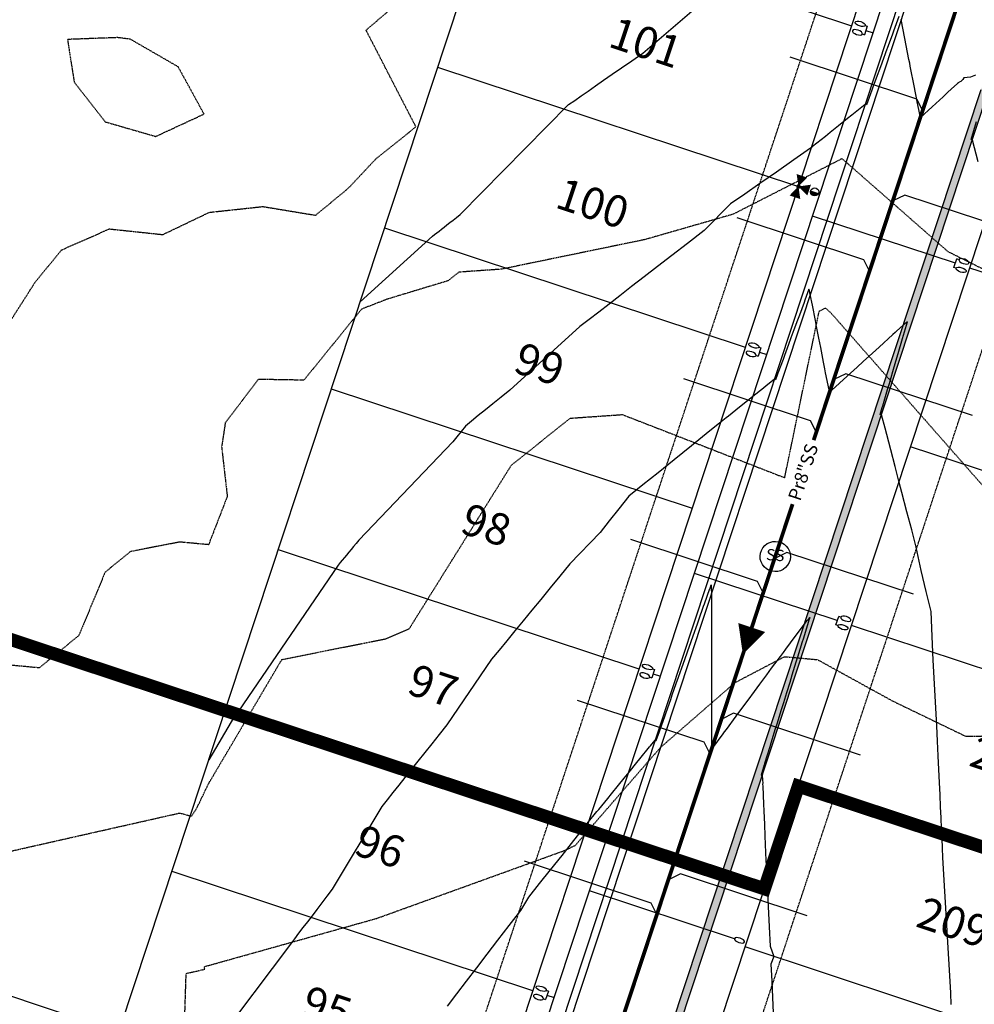
# Model space of a CAD drawing. Extents: x 2165408 to 2168187, y 13659728 to 13663906.
# Drawn here: x 2166255 to 2166508, y 13661396 to 13661658 of the extents above; entities that cross this region are included whole.
import ezdxf

# ---------------------------------------------------------------- set-up
doc = ezdxf.new("R2010")
doc.units = 0
doc.header["$MEASUREMENT"] = 0
for name, pattern in [('CENTER2', [1.125, 0.75, -0.125, 0.125, -0.125]), ('DASHED', [0.75, 0.5, -0.25]), ('HIDDEN2', [0.1875, 0.125, -0.0625])]:
    doc.linetypes.add(name, pattern=pattern)
doc.layers.get('0').update_dxf_attribs({"color": 4})
doc.layers.get('Defpoints').update_dxf_attribs({"color": 8})
for name, color, linetype in [('C-CONTOURS-EXISTING', 11, 'HIDDEN2'), ('C-CONTOURS-PROPOSED', 3, 'Continuous'), ('C-Lot-Number', 7, 'Continuous'), ('C-U01-BNDRY', 81, 'Continuous'), ('C-U01-ESMT', 3, 'HIDDEN2'), ('C-U01-LOTLINES', 3, 'Continuous'), ('C-U01-PVMT-CURB-BACK', 1, 'Continuous'), ('C-U01-PVMT-CURB-FACE', 2, 'Continuous'), ('C-U01-PVMT-MARKINGS', 3, 'Continuous'), ('C-U01-ROW', 6, 'Continuous'), ('C-U01-STREET-CL', 1, 'CENTER2'), ('C-U01-SWR-FLOW', 3, 'Continuous'), ('C-U01-SWR-LABEL', 3, 'Continuous'), ('C-U01-SWR-LATERAL', 1, 'Continuous'), ('C-U01-SWR-MANHOLE', 3, 'Continuous'), ('C-U01-SWR-PIPE', 61, 'Continuous'), ('C-U01-WATR-FITTINGS', 2, 'Continuous'), ('C-U01-WATR-PIPE', 150, 'Continuous'), ('C-U01-WATR-SRV', 2, 'Continuous')]:
    doc.layers.add(name, color=color, linetype=linetype)
doc.styles.get("Standard").update_dxf_attribs({"font": 'arial.ttf'})

# ---------------------------------------------------------------- blocks, each defined once
blk = doc.blocks.new('*U109')
for p, q in [((-4, -1.2), (-4, 1.2)), ((-3.4, 1.2), (-4, 1.2)), ((-3.4, -1.2), (-4, -1.2))]:
    blk.add_line(p, q)
blk.add_lwpolyline([(-4, 0), (-6, 0)])
at = {"extrusion": (0, 0, -1)}
blk.add_ellipse((-2, 1.2), major_axis=(-1.4, 0), ratio=0.428571, dxfattribs=at)
blk.add_ellipse((-2, -1.2), major_axis=(-1.4, 0), ratio=0.428571)
blk = doc.blocks.new('*U110')
for p, q in [((-4, -1.2), (-4, 1.2)), ((-3.4, 1.2), (-4, 1.2)), ((-3.4, -1.2), (-4, -1.2))]:
    blk.add_line(p, q)
blk.add_lwpolyline([(-4, 0), (-6, 0)])
at = {"extrusion": (0, 0, -1)}
blk.add_ellipse((-2, 1.2), major_axis=(-1.4, 0), ratio=0.428571, dxfattribs=at)
blk.add_ellipse((-2, -1.2), major_axis=(-1.4, 0), ratio=0.428571)
blk = doc.blocks.new('*U79')
for p, q in [((-4, -1.2), (-4, 1.2)), ((-3.4, 1.2), (-4, 1.2)), ((-3.4, -1.2), (-4, -1.2))]:
    blk.add_line(p, q)
blk.add_lwpolyline([(-4, 0), (-6, 0)])
at = {"extrusion": (0, 0, -1)}
blk.add_ellipse((-2, 1.2), major_axis=(-1.4, 0), ratio=0.428571, dxfattribs=at)
blk.add_ellipse((-2, -1.2), major_axis=(-1.4, 0), ratio=0.428571)
blk = doc.blocks.new('*U80')
for p, q in [((-4, -1.2), (-4, 1.2)), ((-3.4, 1.2), (-4, 1.2)), ((-3.4, -1.2), (-4, -1.2))]:
    blk.add_line(p, q)
blk.add_lwpolyline([(-4, 0), (-6, 0)])
at = {"extrusion": (0, 0, -1)}
blk.add_ellipse((-2, 1.2), major_axis=(-1.4, 0), ratio=0.428571, dxfattribs=at)
blk.add_ellipse((-2, -1.2), major_axis=(-1.4, 0), ratio=0.428571)
blk = doc.blocks.new('*U98')
for p, q in [((-4, -1.2), (-4, 1.2)), ((-3.4, 1.2), (-4, 1.2)), ((-3.4, -1.2), (-4, -1.2))]:
    blk.add_line(p, q)
blk.add_lwpolyline([(-4, 0), (-44, 0)])
at = {"extrusion": (0, 0, -1)}
blk.add_ellipse((-2, 1.2), major_axis=(-1.4, 0), ratio=0.428571, dxfattribs=at)
blk.add_ellipse((-2, -1.2), major_axis=(-1.4, 0), ratio=0.428571)
blk = doc.blocks.new('*U99')
for p, q in [((-4, -1.2), (-4, 1.2)), ((-3.4, 1.2), (-4, 1.2)), ((-3.4, -1.2), (-4, -1.2))]:
    blk.add_line(p, q)
blk.add_lwpolyline([(-4, 0), (-44, 0)])
at = {"extrusion": (0, 0, -1)}
blk.add_ellipse((-2, 1.2), major_axis=(-1.4, 0), ratio=0.428571, dxfattribs=at)
blk.add_ellipse((-2, -1.2), major_axis=(-1.4, 0), ratio=0.428571)
blk = doc.blocks.new('*U72')
h = blk.add_hatch(color=256)
h.dxf.hatch_style = 1
h.paths.add_polyline_path([(4.55, -1.08, 0.414214), (5.63, 0), (3.47, 0, 0.414214)])
for points in [[(0, 0, 0, 3, 0), (0, 3, 3, 3, 0)], [(0, 0, 0, 3, 0), (0, -3, 3, 3, 0)], [(0, 0, 0, 3, 0), (3, 0, 3, 3, 0)]]:
    blk.add_lwpolyline(points, format="xyseb")
at = {"const_width": 0.6}
blk.add_lwpolyline([(0, 0.3, 1), (0, -0.3, 1)], format="xyb", close=True, dxfattribs=at)
blk.add_circle((4.55, 0), 1.08)
blk = doc.blocks.new('*U144')
at = {"layer": 'C-U01-SWR-LATERAL', "flags": 128}
blk.add_lwpolyline([(-3, 0), (32.5, 0), (35, -2.5)], dxfattribs=at)
blk = doc.blocks.new('*U254')
blk.add_line((-3.4, 1.2), (-44, 1.2))
at = {"extrusion": (0, 0, -1)}
blk.add_ellipse((-2, 1.2), major_axis=(-1.4, 0), ratio=0.428571, dxfattribs=at)
blk = doc.blocks.new('SWR-FLOW')
at = {"linetype": 'HIDDEN2'}
blk.add_lwpolyline([(-8, 0, 8, 0, 0), (0, 0, 0, 0, 0)], format="xyseb", dxfattribs=at)

msp = doc.modelspace()

# ---------------------------------------------------------------- hatches: boundary and pattern name
at = {"layer": 'C-U01-PVMT-MARKINGS'}
h = msp.add_hatch(dxfattribs=at)
h.set_pattern_fill('AR-CONC', color=256, scale=0.5, angle=45)
h.set_pattern_definition([(95, (0, 0), (2.75775999586, 2.31403539406), [0.375, -4.125]), (40, (0, 0), (-3.149960837, 2.168840748), [0.3, -3.3]), (145.45144446, (0.2298, 0.193), (-0.3922008217, 4.4828761067), [0.31870096, -3.50571056]), (91.1842, (-0.707, 0.707), (4.3584669397, 3.1880688811), [0.5625, -6.1875]), (141.63563549, (-0.344, 0.973), (-0.139500342, 6.748558341), [0.47805171, -5.2585688]), (36.18416399, (-0.707, 0.707), (-0.1395003423, 6.748558337), [0.45, -4.950000005]), (66, (-0.1768, 0.884), (3.5338578606, 0.68691238234), [0.375, -4.125]), (11, (-0.1768, 0.884), (-1.7035429653, 3.424042177), [0.3, -3.3]), (116.45144474, (0.1177, 0.941), (1.830314875, 4.1109545279), [0.31870095, -3.50571056]), (82.5, (0, 0), (-1.13396592653, 1.21994908806), [0, -3.26, 0, -3.35, 0, -3.3125]), (52.5, (0, 0), (-0.46436471101, 2.3245472495), [0, -1.91, 0, -3.185, 0, -1.2625]), (12.5, (-0.7884, -0.7884), (1.9670908366, 1.80760380907), [0, -1.25, 0, -3.9, 0, -5.175]), (2.5, (-1.142, -1.142), (1.707949916, 2.41579903437), [0, -1.625, 0, -2.59, 0, -3.675])])
edge = h.paths.add_edge_path()
edge.add_arc((2166531.05, 13661632.12), 22, 71.7012, 161.7012)
edge.add_line((2166510.16, 13661639.03), (2166314.1, 13661046.15))
edge.add_arc((2166396.7, 13661018.84), 87, 161.7012, 237.2737)
edge.add_line((2166349.66, 13660945.65), (2166620.66, 13660771.5))
edge.add_arc((2166640.66, 13660802.62), 37, 237.2737, 327.2737)
edge.add_line((2166671.79, 13660782.62), (2166762.07, 13660923.11))
edge.add_arc((2166743.56, 13660935.01), 22, 327.2737, 417.2737)
edge.add_line((2166755.46, 13660953.51), (2166611.69, 13661045.91))
edge.add_arc((2166597.09, 13661023.19), 27, 57.2737, 94.3568)
edge.add_arc((2166592.15, 13661088), 38, 124.6181, 274.3568, ccw=False)
edge.add_arc((2166555.23, 13661141.5), 27, 304.6181, 341.7012)
edge.add_line((2166580.86, 13661133.02), (2166724.73, 13661568.07))
edge.add_arc((2166703.84, 13661574.98), 22, 341.7012, 431.7012)
edge.add_line((2166710.75, 13661595.87), (2166537.95, 13661653.01))
edge = h.paths.add_edge_path(flags=16)
edge.add_arc((2166703.84, 13661574.98), 20, 341.7012, 431.7012)
edge.add_line((2166710.12, 13661593.97), (2166537.33, 13661651.11))
edge.add_arc((2166531.05, 13661632.12), 20, 71.7012, 161.7012)
edge.add_line((2166512.06, 13661638.4), (2166316, 13661045.53))
edge.add_arc((2166396.7, 13661018.84), 85, 161.7012, 237.2737)
edge.add_line((2166350.74, 13660947.33), (2166621.74, 13660773.18))
edge.add_arc((2166640.66, 13660802.62), 35, 237.2737, 327.2737)
edge.add_line((2166670.1, 13660783.7), (2166760.39, 13660924.19))
edge.add_arc((2166743.56, 13660935.01), 20, 327.2737, 417.2737)
edge.add_line((2166754.38, 13660951.83), (2166610.61, 13661044.22))
edge.add_arc((2166597.09, 13661023.19), 25, 57.2737, 94.3568)
edge.add_arc((2166592.15, 13661088), 40, 124.6181, 274.3568, ccw=False)
edge.add_arc((2166555.23, 13661141.5), 25, 304.6181, 341.7012)
edge.add_line((2166578.96, 13661133.65), (2166722.83, 13661568.7))

# ---------------------------------------------------------------- linework, layer by layer
at = {"layer": 'C-CONTOURS-EXISTING', "color": 8, "linetype": 'HIDDEN2', "lineweight": -3}
for points, elevation in [([(2166252.04, 13661577.31), (2166258.84, 13661587.96), (2166265.8, 13661596.41), (2166278.49, 13661601.99), (2166292.68, 13661600.48), (2166305.03, 13661606.39), (2166319.27, 13661607.93), (2166333.3, 13661605.62), (2166342.06, 13661612.87), (2166349.24, 13661620.52), (2166359.94, 13661629.11), (2166346.69, 13661654.78), (2166379.55, 13661682.9)], 582), ([(2166520.07, 13661586.62), (2166501.42, 13661595.89), (2166473.21, 13661620.65), (2166444.22, 13661605.87), (2166420.88, 13661599.16), (2166382.69, 13661591.28), (2166371.34, 13661590.49), (2166368.47, 13661588.2), (2166352.36, 13661583.33), (2166345.49, 13661580.67), (2166330.17, 13661561.8), (2166318.05, 13661562), (2166309.27, 13661550.45), (2166308.31, 13661544.05), (2166309.81, 13661530.91), (2166304.84, 13661518.08), (2166297.16, 13661518.79), (2166284.05, 13661516.25), (2166277.34, 13661510.77), (2166270.36, 13661493.96), (2166259.82, 13661485.36), (2166245.55, 13661486.69)], 581), ([(2166297.92, 13661373.81), (2166298.88, 13661404.18), (2166303.82, 13661405.3), (2166303.68, 13661405.98), (2166349.58, 13661418.83), (2166399.27, 13661436.78), (2166402.31, 13661438.2), (2166424.97, 13661464.25), (2166444.77, 13661481.47), (2166457.89, 13661488.34), (2166466.66, 13661487.56), (2166486.57, 13661476.6), (2166506.02, 13661467.21), (2166512.5, 13661467.29)], 579)]:
    msp.add_lwpolyline(points, dxfattribs=dict(at, elevation=elevation))
at = {"layer": 'C-CONTOURS-EXISTING', "color": 8, "linetype": 'HIDDEN2', "lineweight": -3, "elevation": 583}
msp.add_lwpolyline([(2166284.04, 13661652.39), (2166280.63, 13661652.81), (2166267.34, 13661652.32), (2166269.13, 13661640.97), (2166277.35, 13661630.44), (2166290.8, 13661626.56), (2166303.64, 13661632.5), (2166296.76, 13661645.05), (2166284.04, 13661652.39)], close=True, dxfattribs=at)
at = {"layer": 'C-CONTOURS-EXISTING', "color": 11, "linetype": 'HIDDEN2', "lineweight": -3, "elevation": 580}
msp.add_lwpolyline([(2166241.25, 13661434.19), (2166297.14, 13661446.8), (2166300.33, 13661445.98), (2166301.76, 13661448.19), (2166304.81, 13661454.55), (2166324.31, 13661487.58), (2166351.8, 13661493.07), (2166358.19, 13661495.79), (2166385.28, 13661539.16), (2166400.93, 13661551.7), (2166414.82, 13661552.66), (2166457.95, 13661535.89), (2166467.13, 13661580.13), (2166468.78, 13661580.97), (2166470.14, 13661579.78), (2166513.33, 13661530.67)], dxfattribs=at)
at = {"layer": 'C-CONTOURS-PROPOSED', "color": 6, "linetype": 'Continuous', "lineweight": -3}
for points, elevation in [([(2166345.1, 13661582.61), (2166364.37, 13661600.1), (2166364.91, 13661600.52), (2166365.48, 13661600.96), (2166366.09, 13661601.43), (2166366.74, 13661601.93), (2166367.43, 13661602.46), (2166368.17, 13661603.03), (2166368.96, 13661603.65), (2166369.81, 13661604.3), (2166370.73, 13661605.01), (2166371.72, 13661605.78), (2166400.52, 13661635.01), (2166402.14, 13661636.13), (2166403.87, 13661637.33), (2166405.71, 13661638.61), (2166407.69, 13661639.99), (2166409.82, 13661641.47), (2166412.12, 13661643.06), (2166414.6, 13661644.78), (2166417.29, 13661646.65), (2166420.22, 13661648.69), (2166437.64, 13661663.62)], 581), ([(2166502.24, 13661395.97), (2166502.19, 13661396.93), (2166502.14, 13661397.95), (2166502.09, 13661399.05), (2166500, 13661435), (2166499.89, 13661437.44), (2166499.77, 13661440.01), (2166499.98, 13661441.24), (2166499.65, 13661442.69), (2166499.52, 13661445.51), (2166499.38, 13661448.47), (2166499.24, 13661451.59), (2166499.08, 13661454.87), (2166498.92, 13661458.33), (2166498.75, 13661461.99), (2166498.58, 13661465.86), (2166498.39, 13661469.96), (2166497.45, 13661487.45), (2166497.26, 13661491.6), (2166497.07, 13661495.91), (2166496.88, 13661500.38), (2166495.58, 13661505.62), (2166494.19, 13661511.24), (2166492.92, 13661517.45), (2166491.72, 13661522), (2166490.45, 13661526.82), (2166489.11, 13661531.93), (2166488.41, 13661534.58), (2166487.65, 13661537.48), (2166487.29, 13661538.85), (2166486.13, 13661543.25), (2166485.06, 13661547.33), (2166484.62, 13661549.02), (2166483.68, 13661552.59), (2166483.56, 13661552.63), (2166483.36, 13661552.69), (2166483.9, 13661554.52), (2166484.03, 13661554.96), (2166485.31, 13661559.32), (2166485.78, 13661560.93), (2166486.72, 13661564.12), (2166487.53, 13661566.89), (2166488.13, 13661568.92), (2166489.28, 13661572.85), (2166489.54, 13661573.72), (2166490.59, 13661577.31), (2166489.9, 13661576.76), (2166489.44, 13661576.39), (2166487.7, 13661574.8), (2166487.32, 13661574.46), (2166486.73, 13661573.92), (2166483.08, 13661570.59), (2166481.31, 13661568.99), (2166478.83, 13661566.73), (2166477.23, 13661565.28), (2166474.59, 13661562.87), (2166470.48, 13661559.13), (2166470.34, 13661559), (2166469.86, 13661558.56), (2166469.75, 13661559.09), (2166469.73, 13661559.21), (2166468.84, 13661563.72), (2166468.63, 13661564.84), (2166468.28, 13661566.58), (2166467.52, 13661570.47), (2166467.03, 13661572.98), (2166466.42, 13661576.1), (2166466.12, 13661577.61), (2166465.31, 13661581.73), (2166464.76, 13661584.55), (2166464.51, 13661585.5), (2166464.39, 13661585.98), (2166463.3, 13661583.04), (2166463.09, 13661582.47), (2166461.86, 13661579.11), (2166461.36, 13661577.77), (2166460.41, 13661575.18), (2166459.63, 13661573.08), (2166458.96, 13661571.26), (2166457.9, 13661568.38), (2166457.51, 13661567.33), (2166456.17, 13661563.69), (2166456.06, 13661563.4), (2166455.51, 13661561.9), (2166455.39, 13661561.94), (2166455.2, 13661562.01), (2166453.01, 13661560.26), (2166452.31, 13661559.7), (2166449.49, 13661557.44), (2166447.66, 13661555.97), (2166445.96, 13661554.61), (2166443, 13661552.25), (2166442.43, 13661551.79), (2166440.66, 13661550.37), (2166438.09, 13661548.3), (2166433.18, 13661544.35), (2166428.6, 13661540.66), (2166424.31, 13661537.22), (2166420.29, 13661533.98), (2166416.52, 13661530.95), (2166413.88, 13661527.64), (2166411.34, 13661524.45), (2166408.88, 13661521.36), (2166400.87, 13661513.01), (2166398.18, 13661509.73), (2166395.6, 13661506.59), (2166393.12, 13661503.57), (2166390.73, 13661500.66), (2166388.43, 13661497.87), (2166386.22, 13661495.17), (2166384.09, 13661492.58), (2166382.04, 13661490.08), (2166380.05, 13661487.66), (2166368.18, 13661470.24), (2166366.14, 13661467.67), (2166364.17, 13661465.21), (2166362.29, 13661462.84), (2166360.47, 13661460.56), (2166358.72, 13661458.36), (2166357.03, 13661456.24), (2166355.41, 13661454.2), (2166353.83, 13661452.23), (2166352.32, 13661450.33), (2166350.85, 13661448.49), (2166337.73, 13661426.55), (2166336.31, 13661424.7), (2166334.94, 13661422.91), (2166333.62, 13661421.19), (2166332.35, 13661419.52), (2166331.11, 13661417.91), (2166329.92, 13661416.36), (2166328.77, 13661414.86), (2166327.66, 13661413.4), (2166326.58, 13661411.99), (2166306.87, 13661385.71)], 579), ([(2166368.33, 13661395.5), (2166370.84, 13661398.77), (2166373.43, 13661402.15), (2166376.1, 13661405.64), (2166378.88, 13661409.26), (2166381.75, 13661413.01), (2166384.73, 13661416.9), (2166387.81, 13661420.93), (2166389.94, 13661424.48), (2166392.78, 13661428.05), (2166395.72, 13661431.74), (2166398.77, 13661435.56), (2166401.92, 13661439.52), (2166405.19, 13661443.62), (2166405.48, 13661443.98), (2166408.07, 13661447.18), (2166408.56, 13661447.78), (2166410.92, 13661450.68), (2166411.93, 13661451.93), (2166413.76, 13661454.17), (2166415.31, 13661456.08), (2166416.6, 13661457.67), (2166418.68, 13661460.23), (2166419.44, 13661461.16), (2166422.06, 13661464.38), (2166422.28, 13661464.66), (2166423.5, 13661466.16), (2166423.63, 13661466.11), (2166423.82, 13661466.05), (2166424.67, 13661468.47), (2166424.77, 13661468.75), (2166426.16, 13661472.71), (2166426.43, 13661473.47), (2166427.66, 13661476.94), (2166428.09, 13661478.18), (2166429.15, 13661481.17), (2166429.76, 13661482.9), (2166430.64, 13661485.41), (2166431.42, 13661487.61), (2166432.14, 13661489.64), (2166433.08, 13661492.33), (2166433.63, 13661493.88), (2166434.75, 13661497.05), (2166435.12, 13661498.11), (2166436.41, 13661501.76), (2166436.62, 13661502.34), (2166438.08, 13661506.48), (2166438.11, 13661506.58), (2166438.41, 13661507.42), (2166438.45, 13661506.35), (2166438.51, 13661505.17), (2166438.5, 13661501.53), (2166438.5, 13661501.07), (2166438.5, 13661500.48), (2166438.49, 13661495.81), (2166438.49, 13661492.19), (2166438.49, 13661490.54), (2166438.48, 13661487.52), (2166438.48, 13661485.28), (2166438.48, 13661482.4), (2166438.48, 13661480.02), (2166438.47, 13661478.17), (2166438.47, 13661474.75), (2166438.47, 13661473.5), (2166438.46, 13661469.49), (2166438.46, 13661464.31), (2166438.46, 13661464.22), (2166438.46, 13661464.15), (2166438.46, 13661463.61), (2166438.82, 13661464.1), (2166441.56, 13661467.8), (2166441.96, 13661468.33), (2166442.46, 13661469.02), (2166445.09, 13661472.56), (2166446.05, 13661473.86), (2166448.22, 13661476.79), (2166449.91, 13661479.06), (2166451.36, 13661481.02), (2166453.23, 13661483.55), (2166454.49, 13661485.25), (2166456.81, 13661488.39), (2166457.62, 13661489.48), (2166458.25, 13661490.33), (2166460.76, 13661493.71), (2166463.19, 13661497), (2166463.41, 13661497.28), (2166463.94, 13661497.93), (2166464.42, 13661498.51), (2166464.62, 13661498.75), (2166464.32, 13661497.8), (2166464.28, 13661497.68), (2166462.84, 13661493.02), (2166462.62, 13661492.28), (2166461.37, 13661488.24), (2166460.95, 13661486.89), (2166459.89, 13661483.47), (2166459.28, 13661481.5), (2166458.42, 13661478.69), (2166457.62, 13661476.11), (2166456.94, 13661473.91), (2166455.95, 13661470.71), (2166455.46, 13661469.13), (2166454.29, 13661465.32), (2166453.99, 13661464.35), (2166452.62, 13661459.93), (2166452.51, 13661459.58), (2166451.67, 13661456.84), (2166451.8, 13661456.8), (2166451.98, 13661456.74), (2166452.12, 13661454.65), (2166452.08, 13661454.45), (2166452.11, 13661453.92), (2166452.32, 13661449.11), (2166452.39, 13661447.35), (2166452.55, 13661443.76), (2166452.68, 13661440.78), (2166452.78, 13661438.42), (2166452.97, 13661434.2), (2166453.02, 13661433.08), (2166453.23, 13661428.19), (2166453.26, 13661427.68), (2166453.54, 13661421.93), (2166453.8, 13661416.52), (2166454.05, 13661411.43), (2166455.05, 13661408.7), (2166454.29, 13661406.63), (2166454.51, 13661402.09), (2166454.72, 13661397.8), (2166454.92, 13661393.73)], 578)]:
    msp.add_lwpolyline(points, dxfattribs=dict(at, elevation=elevation))
at = {"layer": 'C-CONTOURS-PROPOSED', "color": 7, "linetype": 'Continuous', "lineweight": -3, "elevation": 580}
for points in [[(2166488.31, 13661658.39), (2166486.9, 13661654.56), (2166486.58, 13661653.7), (2166485.45, 13661650.63), (2166484.85, 13661649), (2166484.56, 13661648.21), (2166484.32, 13661647.57), (2166483.77, 13661646.06), (2166483.12, 13661644.31), (2166482.56, 13661642.78), (2166481.39, 13661639.61), (2166481.11, 13661638.85), (2166479.67, 13661634.94), (2166479.35, 13661635.04), (2166479.35, 13661635.04), (2166479.34, 13661635.03), (2166479.33, 13661635.03), (2166475.81, 13661632.21), (2166474.68, 13661631.3), (2166472.28, 13661629.38), (2166470.02, 13661627.57), (2166468.76, 13661626.56), (2166465.36, 13661623.85), (2166465.23, 13661623.74), (2166464.81, 13661623.4), (2166460.41, 13661620.35), (2166455.74, 13661617.1), (2166451.39, 13661614.08), (2166447.32, 13661611.25), (2166443.51, 13661608.61), (2166436.57, 13661601.57), (2166432.11, 13661598.12), (2166427.99, 13661594.93), (2166424.16, 13661591.97), (2166420.6, 13661589.22), (2166417.28, 13661586.65), (2166414.18, 13661584.25), (2166411.27, 13661582), (2166408.54, 13661579.89), (2166405.97, 13661577.91), (2166403.55, 13661576.04), (2166384.9, 13661559.11), (2166382.58, 13661557.25), (2166380.43, 13661555.51), (2166378.41, 13661553.89), (2166376.53, 13661552.37), (2166374.76, 13661550.95), (2166373.1, 13661549.61), (2166371.94, 13661548.16), (2166370.82, 13661546.76), (2166369.74, 13661545.4), (2166344.74, 13661519.31), (2166344.04, 13661518.45), (2166343.37, 13661517.63), (2166342.72, 13661516.84), (2166342.1, 13661516.08), (2166341.5, 13661515.35), (2166340.92, 13661514.65), (2166340.36, 13661513.97), (2166339.83, 13661513.32), (2166339.31, 13661512.69), (2166312.83, 13661473.83), (2166312.7, 13661473.67), (2166312.58, 13661473.52), (2166312.47, 13661473.38), (2166312.36, 13661473.24), (2166312.25, 13661473.1), (2166312.14, 13661472.97), (2166312.04, 13661472.84), (2166311.95, 13661472.72), (2166311.85, 13661472.61), (2166311.76, 13661472.49), (2166304.87, 13661460.97)], [(2166508.7, 13661642.79), (2166507.3, 13661642.34), (2166505.59, 13661642.14), (2166505.3, 13661641.65), (2166504.74, 13661641.15), (2166504.31, 13661640.97), (2166504.11, 13661640.79), (2166503.88, 13661640.58), (2166502.24, 13661639.08), (2166501.35, 13661638.28), (2166500.04, 13661637.09), (2166497.11, 13661634.41), (2166494.01, 13661631.59), (2166493.35, 13661634.97), (2166493.2, 13661635.71), (2166492.98, 13661636.84), (2166492.1, 13661641.34), (2166491.68, 13661643.47), (2166491.33, 13661645.26), (2166491.18, 13661646.02), (2166490.99, 13661646.97), (2166490.62, 13661648.86), (2166489.89, 13661652.6), (2166488.91, 13661657.59)], [(2166509.35, 13661619.83), (2166507.84, 13661625.59), (2166507.84, 13661625.6), (2166507.83, 13661625.62), (2166507.52, 13661625.73), (2166507.52, 13661625.73), (2166508.92, 13661630.51)]]:
    msp.add_lwpolyline(points, dxfattribs=at)
at = {"layer": 'C-U01-BNDRY'}
for p, q in [((2166280.95, 13661388.62), (2167049.29, 13663712.04)), ((2166077.1, 13661456.71), (2166280.95, 13661388.62))]:
    msp.add_line(p, q, dxfattribs=at)
at = {"layer": 'C-U01-ESMT', "linetype": 'HIDDEN2'}
for p, q in [((2166338.77, 13661273.65), (2166716.14, 13662414.77)), ((2166334.99, 13661039.25), (2166531.05, 13661632.12))]:
    msp.add_line(p, q, dxfattribs=at)
at = {"layer": 'C-U01-LOTLINES'}
for p, q in [((2166379.85, 13661687.69), (2166475.74, 13661655.98)), ((2166365.72, 13661644.96), (2166461.61, 13661613.25)), ((2166351.59, 13661602.24), (2166447.48, 13661570.53)), ((2166698.9, 13661528.18), (2166507.12, 13661591.6)), ((2166337.46, 13661559.52), (2166433.35, 13661527.8)), ((2166683.2, 13661480.71), (2166491.42, 13661544.13)), ((2166323.33, 13661516.79), (2166419.22, 13661485.08)), ((2166667.5, 13661433.24), (2166475.72, 13661496.66)), ((2166309.2, 13661474.07), (2166405.1, 13661442.36)), ((2166653.37, 13661390.51), (2166461.59, 13661453.94)), ((2166295.07, 13661431.34), (2166390.97, 13661399.63)), ((2166639.25, 13661347.79), (2166447.46, 13661411.21))]:
    msp.add_line(p, q, dxfattribs=at)
at = {"layer": 'C-U01-PVMT-CURB-BACK'}
for p, q in [((2166735.12, 13662408.49), (2166357.76, 13661267.37)), ((2166316, 13661045.53), (2166512.06, 13661638.4))]:
    msp.add_line(p, q, dxfattribs=at)
at = {"layer": 'C-U01-PVMT-CURB-FACE'}
for p, q in [((2166737.02, 13662407.86), (2166359.66, 13661266.74)), ((2166314.1, 13661046.15), (2166510.16, 13661639.03))]:
    msp.add_line(p, q, dxfattribs=at)
at = {"layer": 'C-U01-ROW'}
for p, q in [((2166725.63, 13662411.63), (2166348.27, 13661270.51)), ((2166325.49, 13661042.39), (2166521.55, 13661635.26))]:
    msp.add_line(p, q, dxfattribs=at)
at = {"layer": 'C-U01-STREET-CL'}
msp.add_line((2166301.75, 13661050.23), (2166749.37, 13662403.78), dxfattribs=at)
at = {"layer": 'C-U01-SWR-PIPE', "const_width": 1}
msp.add_lwpolyline([(2166292.79, 13661023.11), (2166751.61, 13662410.56), (2166817.49, 13662474.64)], dxfattribs=at)
at = {"layer": 'C-U01-WATR-PIPE'}
msp.add_line((2166281.2, 13661048.6), (2166733.06, 13662414.98), dxfattribs=at)
at = {"layer": 'Defpoints', "linetype": 'DASHED', "const_width": 3.5, "elevation": 332.44}
msp.add_lwpolyline([(2166196.88, 13661511.21), (2166452.57, 13661426.66), (2166461.59, 13661453.94), (2166700.85, 13661374.82), (2166701.15, 13661375.75), (2166797.05, 13661344.04), (2166800.75, 13661355.23), (2166896.64, 13661323.52), (2166894.59, 13661317.33), (2167230.28, 13661206.31)], dxfattribs=at)

# ---------------------------------------------------------------- block references
at = {"layer": 'C-U01-SWR-FLOW', "color": 3, "linetype": 'Continuous', "lineweight": -3, "xscale": 0.9374999999999997, "yscale": 0.9374999999999997, "zscale": 0.9374999999999997, "rotation": 251.7011734849238}
msp.add_blockref('SWR-FLOW', (2166446.84, 13661488.96), dxfattribs=at)
at = {"layer": 'C-U01-SWR-LATERAL', "rotation": 341.7011734851908}
for p in [(2166462.16, 13661646.77), (2166448.04, 13661604.05), (2166433.91, 13661561.33), (2166419.78, 13661518.6), (2166405.65, 13661475.88), (2166391.52, 13661433.15)]:
    msp.add_blockref('*U144', p, dxfattribs=at)
at = {"layer": 'C-U01-SWR-LATERAL', "xscale": -1, "rotation": 341.7011734868252}
for p in [(2166520.74, 13661600.79), (2166505.05, 13661553.32), (2166489.35, 13661505.85), (2166475.22, 13661463.12), (2166461.09, 13661420.4)]:
    msp.add_blockref('*U144', p, dxfattribs=at)
at = {"layer": 'C-U01-WATR-FITTINGS', "rotation": 341.7011734759079}
msp.add_blockref('*U72', (2166461.61, 13661613.25), dxfattribs=at)
at = {"layer": 'C-U01-WATR-SRV'}
for name, p, rotation in [('*U80', (2166475.74, 13661655.98), 161.7011734790771), ('*U99', (2166507.12, 13661591.6), 341.7011734836665), ('*U79', (2166447.48, 13661570.53), 161.7011734790771), ('*U98', (2166475.72, 13661496.66), 341.7011734836665), ('*U110', (2166419.22, 13661485.08), 161.7011734790771), ('*U254', (2166447.46, 13661411.21), 341.7011734836665), ('*U109', (2166390.97, 13661399.63), 161.7011734790771)]:
    msp.add_blockref(name, p, dxfattribs=dict(at, rotation=rotation))

# ---------------------------------------------------------------- texts
at = {"layer": 'C-Lot-Number', "color": 4, "linetype": 'ByBlock', "char_height": 8.4, "attachment_point": 5, "rotation": 341.7012}
for s, insert in [('101', (2166420.73, 13661650.47)), ('100', (2166406.6, 13661607.75)), ('99', (2166392.47, 13661565.02)), ('98', (2166378.34, 13661522.3)), ('97', (2166364.21, 13661479.57)), ('208', (2166516.6, 13661459.44)), ('96', (2166350.09, 13661436.85)), ('209', (2166502.47, 13661416.72)), ('95', (2166335.96, 13661394.12))]:
    msp.add_mtext(s, dxfattribs=dict(at, insert=insert))

# ---------------------------------------------------------------- next in the draw order: texts
at = {"layer": 'C-U01-SWR-MANHOLE', "color": 3, "linetype": 'Continuous', "lineweight": -3, "insert": (2166455.44, 13661514.95), "char_height": 3, "width": 5.2353, "attachment_point": 5, "rotation": 355.4746, "bg_fill": 3, "box_fill_scale": 1.333333, "bg_fill_color": 256, "bg_fill_true_color": 13158600, "bg_fill_transparency": 0}
msp.add_mtext('SS', dxfattribs=at)

# ---------------------------------------------------------------- next in the draw order: linework, layer by layer
at = {"layer": 'C-U01-SWR-MANHOLE', "color": 3, "linetype": 'Continuous', "lineweight": -3, "extrusion": (0, 0, -1)}
for start, end in [(35.4259, 215.4259), (215.4259, 35.4259)]:
    msp.add_arc((-2166455.44, 13661514.95), 4.02, start, end, dxfattribs=at)
at = {"layer": 'Defpoints', "color": 8, "linetype": 'Continuous', "lineweight": -3, "flags": 128}
msp.add_lwpolyline([(2166301.75, 13661050.23), (2166749.37, 13662403.78)], dxfattribs=at)

# ---------------------------------------------------------------- next in the draw order: texts
at = {"layer": 'C-U01-SWR-LABEL', "color": 3, "linetype": 'Continuous', "lineweight": -3, "insert": (2166462.85, 13661537.37), "char_height": 3.5, "width": 15.3867, "attachment_point": 5, "rotation": 71.7012, "bg_fill": 3, "box_fill_scale": 1.357143, "bg_fill_color": 256, "bg_fill_true_color": 13158600, "bg_fill_transparency": 0}
msp.add_mtext('{\\fArial|b0|i0|c0|p46;Pr8"SS}', dxfattribs=at)

doc.saveas('drawing.dxf')
